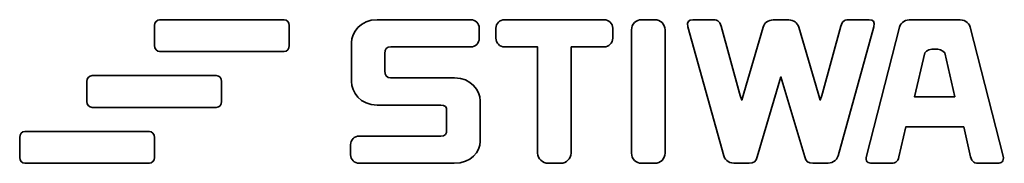
# Model space of a CAD drawing. Units: millimetres. Extents: x 9 to 359, y -80 to -28.
import ezdxf

# ---------------------------------------------------------------- set-up
doc = ezdxf.new("R2010")
doc.units = ezdxf.units.MM
doc.header["$MEASUREMENT"] = 0
doc.layers.add('Ebene 1', color=7, linetype='Continuous', lineweight=0)

# ---------------------------------------------------------------- blocks, each defined once
blk = doc.blocks.new('Block_0')
at = {"layer": 'Ebene 1', "color": 7, "lineweight": 35}
for points, knots in [([(56.6, -30.55), (56.6, -29.37), (57.44, -28.42), (58.47, -28.42), (58.47, -28.42), (102.68, -28.42), (102.68, -28.42), (103.71, -28.42), (104.54, -29.37), (104.54, -30.55), (104.54, -30.55), (104.54, -37.65), (104.54, -37.65), (104.54, -38.82), (103.71, -39.77), (102.68, -39.77), (102.68, -39.77), (58.47, -39.77), (58.47, -39.77), (57.44, -39.77), (56.6, -38.82), (56.6, -37.65), (56.6, -37.65), (56.6, -30.55), (56.6, -30.55)], [0, 0, 0, 0, 1, 1, 1, 2, 2, 2, 3, 3, 3, 4, 4, 4, 5, 5, 5, 6, 6, 6, 7, 7, 7, 8, 8, 8, 8]), ([(129.41, -79.58), (127.73, -79.58), (126.37, -78.21), (126.37, -76.54), (126.37, -76.54), (126.37, -72.94), (126.37, -72.94), (126.37, -71.26), (127.73, -69.9), (129.41, -69.9), (129.41, -69.9), (158.48, -69.9), (158.48, -69.9), (160.02, -69.9), (160.56, -69.13), (160.56, -67.52), (160.56, -67.52), (160.56, -60.92), (160.56, -60.92), (160.56, -59.5), (160.01, -58.83), (158.48, -58.83), (158.48, -58.83), (135.82, -58.87), (135.82, -58.87), (129.83, -58.87), (126.66, -54.18), (126.66, -50.45), (126.66, -50.45), (126.66, -36.59), (126.66, -36.59), (126.66, -33.05), (129.85, -28.43), (135.84, -28.43), (135.84, -28.43), (169.12, -28.43), (169.12, -28.43), (170.8, -28.43), (172.16, -29.78), (172.16, -31.46), (172.16, -31.46), (172.16, -35.06), (172.16, -35.06), (172.16, -36.74), (170.8, -38.1), (169.12, -38.1), (169.12, -38.1), (140.69, -38.1), (140.69, -38.1), (139.15, -38.1), (138.58, -38.87), (138.58, -40.48), (138.58, -40.48), (138.58, -46.69), (138.58, -46.69), (138.58, -48.1), (139.16, -49.16), (140.69, -49.16), (140.69, -49.16), (163.31, -49.13), (163.31, -49.13), (169.31, -49.13), (172.47, -53.62), (172.47, -57.35), (172.47, -57.35), (172.47, -71.8), (172.47, -71.8), (172.47, -75.34), (169.29, -79.58), (163.29, -79.58), (163.29, -79.58), (129.41, -79.58), (129.41, -79.58)], [0, 0, 0, 0, 1, 1, 1, 2, 2, 2, 3, 3, 3, 4, 4, 4, 5, 5, 5, 6, 6, 6, 7, 7, 7, 8, 8, 8, 9, 9, 9, 10, 10, 10, 11, 11, 11, 12, 12, 12, 13, 13, 13, 14, 14, 14, 15, 15, 15, 16, 16, 16, 17, 17, 17, 18, 18, 18, 19, 19, 19, 20, 20, 20, 21, 21, 21, 22, 22, 22, 23, 23, 23, 24, 24, 24, 24]), ([(204.83, -38.1), (204.83, -38.1), (204.83, -75.94), (204.83, -75.94), (204.83, -77.95), (203.13, -79.58), (201.16, -79.58), (201.16, -79.58), (196.67, -79.58), (196.67, -79.58), (194.7, -79.58), (192.92, -77.95), (192.92, -75.94), (192.92, -75.94), (192.92, -38.1), (192.92, -38.1), (192.92, -38.1), (181.12, -38.1), (181.12, -38.1), (179.44, -38.1), (178.08, -36.71), (178.08, -35.02), (178.08, -35.02), (178.08, -31.5), (178.08, -31.5), (178.08, -29.8), (179.44, -28.42), (181.12, -28.42), (181.12, -28.42), (216.63, -28.42), (216.63, -28.42), (218.3, -28.42), (219.66, -29.8), (219.66, -31.5), (219.66, -31.5), (219.66, -35.02), (219.66, -35.02), (219.66, -36.71), (218.3, -38.1), (216.63, -38.1), (216.63, -38.1), (204.83, -38.1), (204.83, -38.1)], [0, 0, 0, 0, 1, 1, 1, 2, 2, 2, 3, 3, 3, 4, 4, 4, 5, 5, 5, 6, 6, 6, 7, 7, 7, 8, 8, 8, 9, 9, 9, 10, 10, 10, 11, 11, 11, 12, 12, 12, 13, 13, 13, 14, 14, 14, 14]), ([(226.34, -32), (226.34, -30.03), (227.94, -28.42), (229.92, -28.42), (229.92, -28.42), (234.68, -28.42), (234.68, -28.42), (236.65, -28.42), (238.25, -30.03), (238.25, -32), (238.25, -32), (238.25, -76), (238.25, -76), (238.25, -77.97), (236.65, -79.58), (234.68, -79.58), (234.68, -79.58), (229.92, -79.58), (229.92, -79.58), (227.94, -79.58), (226.34, -77.97), (226.34, -76), (226.34, -76), (226.34, -32), (226.34, -32)], [0, 0, 0, 0, 1, 1, 1, 2, 2, 2, 3, 3, 3, 4, 4, 4, 5, 5, 5, 6, 6, 6, 7, 7, 7, 8, 8, 8, 8]), ([(310.84, -28.42), (310.84, -28.42), (304.25, -28.42), (304.25, -28.42), (302.24, -28.42), (301.28, -28.78), (300.83, -30.75), (300.83, -30.75), (294.23, -54.56), (294.23, -54.56), (294.23, -54.56), (294.01, -55.42), (294.01, -55.42), (294.01, -55.42), (293.46, -57.04), (293.46, -57.04), (293.46, -57.04), (292.94, -55.4), (292.94, -55.4), (292.94, -55.4), (292.72, -54.56), (292.72, -54.56), (292.72, -54.56), (285.83, -31.1), (285.83, -31.1), (285.39, -29.38), (283.98, -28.61), (282.28, -28.45), (282.13, -28.43), (281.97, -28.42), (281.78, -28.42), (281.78, -28.42), (281.57, -28.42), (281.57, -28.42), (281.57, -28.42), (279.5, -28.42), (279.5, -28.42), (279.5, -28.42), (277.43, -28.42), (277.43, -28.42), (277.43, -28.42), (277.23, -28.42), (277.23, -28.42), (277.03, -28.42), (276.87, -28.43), (276.73, -28.45), (275.03, -28.61), (273.62, -29.38), (273.18, -31.1), (273.18, -31.1), (266.29, -54.56), (266.29, -54.56), (266.29, -54.56), (266.06, -55.4), (266.06, -55.4), (266.06, -55.4), (265.54, -57.04), (265.54, -57.04), (265.54, -57.04), (265, -55.42), (265, -55.42), (265, -55.42), (264.78, -54.56), (264.78, -54.56), (264.78, -54.56), (258.18, -30.75), (258.18, -30.75), (257.73, -28.78), (256.76, -28.42), (254.76, -28.42), (254.76, -28.42), (248.17, -28.42), (248.17, -28.42), (246.67, -28.42), (245.96, -29.01), (246.41, -30.98), (246.41, -30.98), (259.2, -76.9), (259.2, -76.9), (259.69, -78.86), (261.44, -79.58), (263.45, -79.58), (263.45, -79.58), (263.67, -79.58), (263.67, -79.58), (263.67, -79.58), (267.64, -79.58), (267.64, -79.58), (267.82, -79.58), (268, -79.57), (268.17, -79.57), (269.82, -79.5), (270.65, -79.04), (271.06, -77.25), (271.06, -77.25), (279.5, -48.83), (279.5, -48.83), (279.5, -48.83), (287.95, -77.25), (287.95, -77.25), (288.36, -79.04), (289.19, -79.5), (290.83, -79.57), (291, -79.57), (291.18, -79.58), (291.37, -79.58), (291.37, -79.58), (295.33, -79.58), (295.33, -79.58), (295.33, -79.58), (295.56, -79.58), (295.56, -79.58), (297.56, -79.58), (299.31, -78.86), (299.81, -76.9), (299.81, -76.9), (312.59, -30.98), (312.59, -30.98), (313.04, -29.01), (312.33, -28.42), (310.84, -28.42)], [0, 0, 0, 0, 1, 1, 1, 2, 2, 2, 3, 3, 3, 4, 4, 4, 5, 5, 5, 6, 6, 6, 7, 7, 7, 8, 8, 8, 9, 9, 9, 10, 10, 10, 11, 11, 11, 12, 12, 12, 13, 13, 13, 14, 14, 14, 15, 15, 15, 16, 16, 16, 17, 17, 17, 18, 18, 18, 19, 19, 19, 20, 20, 20, 21, 21, 21, 22, 22, 22, 23, 23, 23, 24, 24, 24, 25, 25, 25, 26, 26, 26, 27, 27, 27, 28, 28, 28, 29, 29, 29, 30, 30, 30, 31, 31, 31, 32, 32, 32, 33, 33, 33, 34, 34, 34, 35, 35, 35, 36, 36, 36, 37, 37, 37, 38, 38, 38, 39, 39, 39, 40, 40, 40, 40]), ([(358.54, -77), (358.54, -77), (346.78, -31.11), (346.78, -31.11), (346.29, -29.14), (344.57, -28.42), (342.59, -28.42), (342.59, -28.42), (341.1, -28.42), (341.1, -28.42), (341.1, -28.42), (335.22, -28.42), (335.22, -28.42), (335.22, -28.42), (334.23, -28.42), (334.23, -28.42), (334.23, -28.42), (333.25, -28.42), (333.25, -28.42), (333.25, -28.42), (327.37, -28.42), (327.37, -28.42), (327.37, -28.42), (325.88, -28.42), (325.88, -28.42), (323.9, -28.42), (322.18, -29.14), (321.69, -31.11), (321.69, -31.11), (309.93, -77), (309.93, -77), (309.49, -78.98), (310.5, -79.58), (311.96, -79.58), (311.96, -79.58), (318.12, -79.58), (318.12, -79.58), (320.08, -79.58), (321.04, -79.22), (321.48, -77.23), (321.48, -77.23), (323.93, -66.62), (323.93, -66.62), (323.93, -66.62), (334.23, -66.62), (334.23, -66.62), (334.23, -66.62), (344.54, -66.62), (344.54, -66.62), (344.54, -66.62), (346.99, -77.23), (346.99, -77.23), (347.43, -79.22), (348.39, -79.58), (350.35, -79.58), (350.35, -79.58), (356.51, -79.58), (356.51, -79.58), (357.97, -79.58), (358.98, -78.98), (358.54, -77)], [0, 0, 0, 0, 1, 1, 1, 2, 2, 2, 3, 3, 3, 4, 4, 4, 5, 5, 5, 6, 6, 6, 7, 7, 7, 8, 8, 8, 9, 9, 9, 10, 10, 10, 11, 11, 11, 12, 12, 12, 13, 13, 13, 14, 14, 14, 15, 15, 15, 16, 16, 16, 17, 17, 17, 18, 18, 18, 19, 19, 19, 20, 20, 20, 20]), ([(341.42, -55.91), (341.42, -55.91), (334.23, -55.91), (334.23, -55.91), (334.23, -55.91), (327.05, -55.91), (327.05, -55.91), (327.05, -55.91), (330.7, -40.18), (330.7, -40.18), (331.33, -39.32), (332.78, -38.89), (334.23, -38.89), (335.69, -38.89), (337.14, -39.32), (337.77, -40.18), (337.77, -40.18), (341.42, -55.91), (341.42, -55.91)], [0, 0, 0, 0, 1, 1, 1, 2, 2, 2, 3, 3, 3, 4, 4, 4, 5, 5, 5, 6, 6, 6, 6]), ([(32.52, -50.45), (32.52, -49.28), (33.36, -48.32), (34.39, -48.32), (34.39, -48.32), (78.6, -48.32), (78.6, -48.32), (79.63, -48.32), (80.46, -49.28), (80.46, -50.45), (80.46, -50.45), (80.46, -57.55), (80.46, -57.55), (80.46, -58.73), (79.63, -59.68), (78.6, -59.68), (78.6, -59.68), (34.39, -59.68), (34.39, -59.68), (33.36, -59.68), (32.52, -58.73), (32.52, -57.55), (32.52, -57.55), (32.52, -50.45), (32.52, -50.45)], [0, 0, 0, 0, 1, 1, 1, 2, 2, 2, 3, 3, 3, 4, 4, 4, 5, 5, 5, 6, 6, 6, 7, 7, 7, 8, 8, 8, 8]), ([(8.64, -70.36), (8.64, -69.18), (9.48, -68.23), (10.51, -68.23), (10.51, -68.23), (54.72, -68.23), (54.72, -68.23), (55.75, -68.23), (56.58, -69.18), (56.58, -70.36), (56.58, -70.36), (56.58, -77.45), (56.58, -77.45), (56.58, -78.63), (55.75, -79.58), (54.72, -79.58), (54.72, -79.58), (10.51, -79.58), (10.51, -79.58), (9.48, -79.58), (8.64, -78.63), (8.64, -77.45), (8.64, -77.45), (8.64, -70.36), (8.64, -70.36)], [0, 0, 0, 0, 1, 1, 1, 2, 2, 2, 3, 3, 3, 4, 4, 4, 5, 5, 5, 6, 6, 6, 7, 7, 7, 8, 8, 8, 8])]:
    blk.add_open_spline(points, degree=3, knots=knots, dxfattribs=at)

msp = doc.modelspace()

# ---------------------------------------------------------------- block references
at = {"layer": 'Ebene 1'}
msp.add_blockref('Block_0', (0, 0), dxfattribs=at)

doc.saveas('drawing.dxf')
